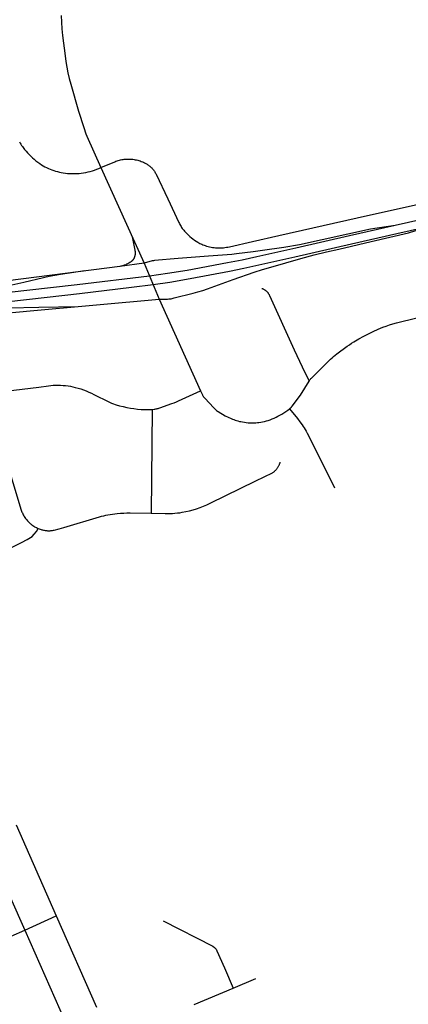
# Model space of a CAD drawing. Units: millimetres. Extents: x 326453 to 344104, y 4677180 to 4689621.
# Drawn here: x 337226 to 338219, y 4681434 to 4683951 of the extents above; entities that cross this region are included whole.
import ezdxf

# ---------------------------------------------------------------- set-up
doc = ezdxf.new("R2010")
doc.units = ezdxf.units.MM
doc.layers.add('Street_Centreline', color=7, linetype='Continuous')

msp = doc.modelspace()

# ---------------------------------------------------------------- linework, layer by layer
at = {"layer": 'Street_Centreline'}
for p, q in [((337433.8224, 4683572.987), (337544.4397, 4683328.1357)), ((337544.4397, 4683328.1357), (337482.4452, 4683320.0595)), ((337544.4397, 4683328.1357), (337582.815, 4683236.2109)), ((337582.8147, 4683236.2108), (337688.5406, 4683002.0832)), ((337564.9587, 4682954.6058), (337561.8441, 4682689.3037)), ((337217.2841, 4681893.0267), (337319.7291, 4681660.1117)), ((337135.9908, 4681856.7876), (337239.3625, 4681623.7208)), ((337239.3625, 4681623.7208), (337319.7291, 4681660.1117)), ((337319.7291, 4681660.1117), (337422.4082, 4681427.2737)), ((337151.0312, 4681585.2724), (337239.3625, 4681623.7208)), ((337239.3625, 4681623.7208), (337341.3392, 4681391.7192)), ((337771.8527, 4681475.3393), (337829.8147, 4681499.9283)), ((337671.7491, 4681433.7632), (337771.8527, 4681475.3393))]:
    msp.add_line(p, q, dxfattribs=at)
for points in [[(337332.063, 4683961.3791), (337332.7144, 4683944.4163), (337333.9522, 4683927.4863), (337335.775, 4683910.6092), (337342.294, 4683858.6819), (337344.2858, 4683843.9346), (337346.754, 4683829.2595), (337349.696, 4683814.672), (337353.1085, 4683800.1874), (337356.9882, 4683785.8208), (337376.7392, 4683717.1207), (337389.9557, 4683675.5927), (337391.6672, 4683669.957), (337393.5774, 4683664.3855), (337395.684, 4683658.8853), (337397.9843, 4683653.4632), (337433.8224, 4683572.987)], [(337226.2131, 4683638.4683), (337227.8339, 4683635.4258), (337229.5545, 4683632.4387), (337231.3733, 4683629.5103), (337233.288, 4683626.6438), (337235.2967, 4683623.8423), (337238.8723, 4683619.1891), (337242.5997, 4683614.6567), (337246.4751, 4683610.2501), (337250.4942, 4683605.9741), (337254.6524, 4683601.8334), (337258.9454, 4683597.8326), (337263.3684, 4683593.9759), (337267.9166, 4683590.2677), (337272.5849, 4683586.712), (337277.3683, 4683583.3126), (337282.2616, 4683580.0734), (337286.468, 4683577.4891), (337290.7613, 4683575.0519), (337295.1363, 4683572.7645), (337299.5877, 4683570.6299), (337304.1104, 4683568.6504), (337308.6987, 4683566.8285), (337313.3474, 4683565.1665), (337318.0507, 4683563.6661), (337322.8031, 4683562.3293), (337327.5989, 4683561.1577), (337332.4324, 4683560.1526), (337337.2977, 4683559.3153), (337343.0618, 4683558.5273), (337348.8496, 4683557.9391), (337354.6543, 4683557.5513), (337360.469, 4683557.3643), (337366.2867, 4683557.3784), (337372.1003, 4683557.5936), (337377.9031, 4683558.0096), (337383.6881, 4683558.6259), (337389.4482, 4683559.4417), (337395.1768, 4683560.4562), (337400.8668, 4683561.6681), (337406.5116, 4683563.0759), (337412.1043, 4683564.6779), (337417.6383, 4683566.4723), (337423.107, 4683568.4569), (337428.5039, 4683570.6293), (337433.8224, 4683572.987)], [(337433.8224, 4683572.987), (337469.0762, 4683587.6608), (337472.0091, 4683588.8021), (337474.979, 4683589.8433), (337477.9824, 4683590.7834), (337481.0159, 4683591.6212), (337484.0761, 4683592.3558), (337487.1594, 4683592.9863), (337490.2623, 4683593.5121), (337493.3812, 4683593.9324), (337496.5126, 4683594.2469), (337499.6528, 4683594.4551), (337502.7983, 4683594.5568), (337505.9454, 4683594.552), (337509.0906, 4683594.4406), (337512.2301, 4683594.2227), (337515.3605, 4683593.8986), (337518.4781, 4683593.4686), (337521.5794, 4683592.9333), (337524.6607, 4683592.2933), (337527.7187, 4683591.5493), (337530.7496, 4683590.7022), (337533.7501, 4683589.7528), (337536.7168, 4683588.7024), (337539.6462, 4683587.5522), (337542.5349, 4683586.3033), (337545.3797, 4683584.9574), (337548.1772, 4683583.5158), (337550.0634, 4683582.4602), (337551.9116, 4683581.3393), (337553.7194, 4683580.1545), (337555.4847, 4683578.9072), (337557.2053, 4683577.5989), (337558.8792, 4683576.2312), (337560.5042, 4683574.8059), (337562.0783, 4683573.3247), (337563.5998, 4683571.7893), (337565.0666, 4683570.2017), (337566.477, 4683568.5637), (337567.8293, 4683566.8775), (337569.1218, 4683565.145), (337570.3529, 4683563.3684), (337571.5212, 4683561.5498), (337572.6252, 4683559.6915), (337573.6636, 4683557.7957), (337574.635, 4683555.8648), (337605.0787, 4683492.6217), (337633.0391, 4683432.4), (337634.2704, 4683429.7856), (337635.5866, 4683427.2128), (337636.9861, 4683424.6843), (337638.4674, 4683422.2029), (337640.0291, 4683419.7713), (337641.6693, 4683417.392), (337643.3865, 4683415.0675), (337645.1786, 4683412.8004), (337647.0439, 4683410.5931), (337650.3916, 4683406.8932), (337653.867, 4683403.3128), (337657.4656, 4683399.8565), (337661.1832, 4683396.5284), (337665.0152, 4683393.3327), (337668.9568, 4683390.2732), (337673.0031, 4683387.3537), (337677.1494, 4683384.5778), (337681.3903, 4683381.9489), (337683.9226, 4683380.4927), (337686.4987, 4683379.1158), (337689.1164, 4683377.8193), (337691.773, 4683376.6046), (337694.4659, 4683375.4729), (337697.1926, 4683374.4252), (337699.9506, 4683373.4626), (337703.7072, 4683372.2871), (337707.5019, 4683371.2405), (337711.33, 4683370.3241), (337715.1872, 4683369.5389), (337719.0689, 4683368.8858), (337722.9707, 4683368.3657), (337726.8879, 4683367.979), (337730.8161, 4683367.7263), (337734.7506, 4683367.6078), (337738.6868, 4683367.6237), (337742.6203, 4683367.774), (337746.5463, 4683368.0584), (337750.4603, 4683368.4767), (337754.3577, 4683369.0284), (337758.234, 4683369.7128), (337762.0847, 4683370.5291), (337820.817, 4683384.0317), (337888.0197, 4683398.8623), (338088.4932, 4683444.3251), (338244.6144, 4683479.1117)], [(338321.2576, 4683455.7983), (338185.2783, 4683424.533), (338069.0453, 4683398.0326), (337931.3823, 4683366.961), (337831.6649, 4683344.3824), (337794.4418, 4683336.2281), (337757.0452, 4683328.9107), (337654.0509, 4683309.9548), (337603.6351, 4683302.0226), (337558.0063, 4683295.6381)], [(337566.9192, 4683274.2878), (337609.8965, 4683280.3185), (337661.5032, 4683289.1294), (337761.8924, 4683307.9433), (337799.0975, 4683315.58), (337837.2435, 4683324.0668), (337929.2597, 4683344.9847), (338073.696, 4683377.6128), (338189.9289, 4683404.1132), (338325.9082, 4683435.3785)], [(338185.2783, 4683424.533), (338122.719, 4683415.6699), (337940.6491, 4683375.3953), (337901.0276, 4683368.2672), (337846.7781, 4683360.502), (337822.5825, 4683357.2612), (337780.4854, 4683352.3956), (337768.2872, 4683350.9753), (337756.0582, 4683349.8493), (337708.2519, 4683346.0277), (337630.7159, 4683340.252), (337570.8635, 4683335.0436), (337567.8338, 4683334.6388), (337564.8201, 4683334.1277), (337561.8264, 4683333.5108), (337558.8562, 4683332.7889), (337555.9132, 4683331.9629), (337553.0011, 4683331.0339), (337544.4397, 4683328.1357)], [(337582.8147, 4683236.2108), (337601.3721, 4683236.6718), (337604.2465, 4683236.7906), (337607.1153, 4683237.0041), (337609.9756, 4683237.312), (337612.8242, 4683237.7141), (337615.6579, 4683238.2098), (337618.4738, 4683238.7987), (337621.2687, 4683239.4801), (337669.0206, 4683251.6493), (337681.4245, 4683255.0162), (337693.7178, 4683258.7667), (337705.8887, 4683262.897), (337771.4305, 4683286.7675), (337825.1461, 4683305.3033), (337846.4628, 4683312.2985), (337867.9823, 4683318.6427), (337944.1861, 4683340.6626), (337978.4912, 4683349.5237), (338010.0982, 4683357.229), (338041.1528, 4683364.2066), (338124.0246, 4683383.8551), (338219.2061, 4683405.5998), (338272.6855, 4683423.1412)], [(337513.9388, 4683395.6495), (337520.6138, 4683361.4483), (337520.8147, 4683360.3179), (337520.9775, 4683359.1814), (337521.1021, 4683358.0401), (337521.1881, 4683356.8952), (337521.2357, 4683355.7481), (337521.2446, 4683354.6001), (337521.2149, 4683353.4524), (337521.1467, 4683352.3063), (337521.04, 4683351.1632), (337520.8949, 4683350.0243), (337520.7116, 4683348.891), (337520.4902, 4683347.7644), (337520.2312, 4683346.6459), (337519.9346, 4683345.5368), (337519.601, 4683344.4383), (337519.3338, 4683343.6549), (337519.04, 4683342.881), (337518.7199, 4683342.1177), (337518.3741, 4683341.3657), (337518.0027, 4683340.6259), (337517.6064, 4683339.8993), (337517.1855, 4683339.1866), (337516.7405, 4683338.4886), (337516.272, 4683337.8063), (337515.7805, 4683337.1403), (337515.2665, 4683336.4915), (337514.7307, 4683335.8606), (337514.1737, 4683335.2483), (337513.5961, 4683334.6554), (337512.9987, 4683334.0825), (337512.382, 4683333.5304), (337511.7469, 4683332.9996), (337511.0941, 4683332.4908), (337509.2725, 4683331.1677), (337507.4074, 4683329.9068), (337505.5009, 4683328.7093), (337503.5552, 4683327.5766), (337501.5726, 4683326.5101), (337499.5551, 4683325.5108), (337497.5052, 4683324.58), (337495.4251, 4683323.7187), (337493.3172, 4683322.9279), (337491.1839, 4683322.2085), (337489.0276, 4683321.5612), (337486.8508, 4683320.9869), (337484.6558, 4683320.4861), (337482.4452, 4683320.0595)], [(337482.4452, 4683320.0595), (337236.145, 4683288.2992), (337141.1762, 4683276.397), (336952.6381, 4683251.3834), (336798.4266, 4683230.3291), (336723.5992, 4683219.945), (336586.5038, 4683201.0542), (336568.9756, 4683198.1414), (336567.6064, 4683197.9247), (336566.2456, 4683197.6598), (336564.895, 4683197.347), (336543.5262, 4683191.2154)], [(337392.766, 4683308.4954), (337330.9196, 4683299.4674), (337316.2546, 4683297.095), (337301.6699, 4683294.2711), (337287.1792, 4683290.9985), (337237.0729, 4683278.8132), (337183.2576, 4683267.248), (337139.7857, 4683258.5869), (337086.3424, 4683248.2703), (336763.9615, 4683204.2215), (336722.6851, 4683191.977)], [(337558.0063, 4683295.6381), (337373.0394, 4683273.0099), (337244.8295, 4683258.5433), (337094.0874, 4683241.6505), (336980.0032, 4683227.086), (336902.6595, 4683218.2906), (336830.7898, 4683208.7416), (336718.8108, 4683191.3762), (336674.3134, 4683182.8392), (336626.9707, 4683174.0335), (336557.1763, 4683158.8559)], [(336566.3366, 4683137.7969), (336633.2322, 4683152.3294), (336677.6043, 4683160.7529), (336725.0722, 4683169.6721), (336837.0512, 4683187.0375), (336906.3069, 4683197.4419), (336983.9631, 4683205.6784), (337121.6723, 4683221.7714), (337251.0909, 4683236.8392), (337379.3008, 4683251.3058), (337511.7071, 4683267.3573), (337566.9192, 4683274.2878)], [(337844.9915, 4683263.996), (337846.1289, 4683263.5268), (337847.2499, 4683263.0197), (337848.3533, 4683262.4754), (337849.4378, 4683261.8944), (337850.5023, 4683261.2774), (337851.5455, 4683260.6251), (337852.5663, 4683259.9382), (337853.5634, 4683259.2175), (337854.5359, 4683258.4638), (337855.4826, 4683257.6779), (337856.4024, 4683256.8608), (337857.2943, 4683256.0132), (337858.1573, 4683255.1363), (337858.9904, 4683254.231), (337859.7928, 4683253.2982), (337860.5634, 4683252.3391), (337861.3015, 4683251.3548), (337862.0062, 4683250.3462), (337862.6767, 4683249.3146), (337863.3122, 4683248.2611), (337863.9121, 4683247.1869), (337864.4757, 4683246.0932), (337927.4331, 4683106.6377), (337947.7278, 4683063.5586), (337965.4999, 4683026.648)], [(336580.9745, 4683105.0512), (336629.8924, 4683118.2104), (336698.4885, 4683136.3934), (336787.9139, 4683155.3186), (336881.2555, 4683170.6867), (336921.9293, 4683175.6996), (337040.6052, 4683187.0002), (337160.8981, 4683197.7682), (337252.6788, 4683206.6785), (337582.8192, 4683236.2008)], [(336898.7501, 4683196.3066), (336925.5114, 4683193.206), (337097.5725, 4683211.5171), (337198.1165, 4683214.6689), (337275.5686, 4683216.3756), (337375.7078, 4683217.6808)], [(337965.4999, 4683026.648), (337966.8771, 4683028.7629), (337967.6848, 4683029.962), (337968.5295, 4683031.1352), (337969.4105, 4683032.2815), (337970.3269, 4683033.3997), (337971.2777, 4683034.4888), (337972.262, 4683035.5476), (337973.279, 4683036.5752), (338003.9706, 4683067.0715), (338020.4043, 4683082.9435), (338024.2054, 4683086.5069), (338028.1109, 4683089.9558), (338032.1172, 4683093.2869), (338036.2209, 4683096.4974), (338062.906, 4683116.2083), (338068.4077, 4683120.1439), (338074.0268, 4683123.9101), (338079.7581, 4683127.5032), (338092.4348, 4683134.9438), (338105.3144, 4683142.0274), (338117.296, 4683148.1883), (338129.4445, 4683154.0133), (338141.7503, 4683159.4979), (338154.2041, 4683164.6378), (338162.6393, 4683167.8472), (338171.1608, 4683170.8201), (338179.7619, 4683173.5541), (338188.4359, 4683176.0472), (338240.6319, 4683188.6795)], [(337139.7192, 4682995.458), (337275.1913, 4683011.8218), (337299.5379, 4683015.0885), (337305.795, 4683015.8174), (337312.0737, 4683016.328), (337318.3664, 4683016.6198), (337324.6654, 4683016.6923), (337330.9631, 4683016.5455), (337337.2518, 4683016.1796), (337343.5241, 4683015.5949), (337349.7721, 4683014.7923), (337355.9885, 4683013.7727), (337362.1656, 4683012.5373), (337368.2959, 4683011.0876), (337375.3324, 4683009.1687), (337382.3012, 4683007.017), (337389.1947, 4683004.6349), (337396.0052, 4683002.025), (337402.7253, 4682999.1903), (337409.3474, 4682996.1338), (337415.8643, 4682992.859), (337454.0632, 4682973.764), (337457.2303, 4682972.3203), (337460.4451, 4682970.9862), (337463.7038, 4682969.7631), (337472.5809, 4682966.7786), (337481.5573, 4682964.1079), (337490.622, 4682961.7543), (337499.7639, 4682959.7207), (337508.9715, 4682958.0096), (337518.2336, 4682956.6231), (337527.5387, 4682955.563), (337536.8753, 4682954.8305), (337546.2319, 4682954.4265), (337555.5969, 4682954.3516), (337564.9587, 4682954.6058)], [(337915.6507, 4682956.2241), (337917.5607, 4682957.7485), (337918.1446, 4682958.2301), (337918.7126, 4682958.7302), (337919.2642, 4682959.2484), (337919.7989, 4682959.7841), (337920.316, 4682960.3367), (337920.815, 4682960.9057), (337921.2955, 4682961.4905), (337921.7568, 4682962.0905), (337922.1986, 4682962.705), (337943.1488, 4682991.405), (337965.4999, 4683026.648)], [(337139.7192, 4682995.458), (337229.4894, 4682700.0294), (337230.2626, 4682697.4918), (337231.1232, 4682694.9825), (337232.0701, 4682692.5045), (337233.1023, 4682690.0608), (337234.2185, 4682687.6543), (337235.4174, 4682685.2879), (337236.6975, 4682682.9644), (337238.0573, 4682680.6867), (337239.4952, 4682678.4574), (337241.0094, 4682676.2792), (337242.5981, 4682674.1548), (337244.2594, 4682672.0867), (337245.9914, 4682670.0774), (337247.7919, 4682668.1292), (337249.6588, 4682666.2446), (337251.5898, 4682664.4257), (337253.5827, 4682662.6748), (337255.635, 4682660.994), (337257.7442, 4682659.3852), (337259.908, 4682657.8505), (337262.1235, 4682656.3916), (337264.3883, 4682655.0103), (337266.6996, 4682653.7083), (337269.0545, 4682652.4871), (337271.4503, 4682651.3481), (337273.9504, 4682650.2668)], [(337564.9587, 4682954.6058), (337569.5744, 4682955.1595), (337571.6705, 4682955.4437), (337573.7569, 4682955.7919), (337575.8317, 4682956.2041), (337577.8928, 4682956.6796), (337579.9384, 4682957.2181), (337581.9665, 4682957.8191), (337583.9753, 4682958.482), (337614.6232, 4682969.5571), (337620.6089, 4682971.8289), (337626.519, 4682974.2908), (337632.3474, 4682976.9404), (337688.5406, 4683002.0832)], [(337688.5406, 4683002.0832), (337692.4703, 4682993.2413), (337692.9811, 4682992.1401), (337693.5269, 4682991.0559), (337694.1073, 4682989.9897), (337694.7217, 4682988.9427), (337695.3694, 4682987.916), (337696.0496, 4682986.9106), (337696.7619, 4682985.9276), (337697.5053, 4682984.968), (337698.2792, 4682984.0327), (337699.0827, 4682983.1228), (337722.0234, 4682958.8381), (337723.7576, 4682957.0664), (337725.5535, 4682955.3574), (337727.4089, 4682953.7131), (337729.3215, 4682952.1357), (337731.2888, 4682950.6272), (337733.3085, 4682949.1893), (337751.5261, 4682938.5311), (337766.6401, 4682931.5155), (337770.0064, 4682930.0194), (337773.4199, 4682928.6343), (337776.8769, 4682927.3616), (337780.3737, 4682926.2027), (337783.9065, 4682925.1588), (337787.4717, 4682924.2312), (337791.0652, 4682923.4207), (337795.6641, 4682922.5371), (337800.2883, 4682921.7977), (337804.9334, 4682921.2033), (337809.5948, 4682920.7545), (337814.2679, 4682920.4517), (337818.9483, 4682920.2952), (337822.6017, 4682920.2864), (337826.2536, 4682920.3901), (337829.9006, 4682920.6062), (337833.5392, 4682920.9344), (337837.166, 4682921.3745), (337842.0477, 4682922.1271), (337846.9013, 4682923.0437), (337851.7213, 4682924.1231), (337856.5022, 4682925.3641), (337861.2387, 4682926.7653), (337866.3407, 4682928.467), (337871.3803, 4682930.3458), (337876.3511, 4682932.3992), (337881.2473, 4682934.625), (337886.0628, 4682937.0203), (337890.7918, 4682939.5822), (337895.9614, 4682942.6052), (337901.0367, 4682945.7839), (337906.013, 4682949.1153), (337910.8859, 4682952.5965), (337915.6507, 4682956.2241)], [(337915.6507, 4682956.2241), (337935.9564, 4682931.1234), (337942.0526, 4682923.3405), (337947.9008, 4682915.3696), (337950.6655, 4682911.338), (337953.2987, 4682907.2193), (337955.7975, 4682903.0176), (337958.1594, 4682898.7376), (337960.382, 4682894.3834), (337999.5592, 4682816.2045), (338030.2601, 4682754.2883)], [(337561.8441, 4682689.3037), (337598.1103, 4682688.931), (337604.3057, 4682688.7594), (337610.5033, 4682688.7807), (337616.6973, 4682688.9948), (337622.8817, 4682689.4016), (337629.0504, 4682690.0006), (337635.1974, 4682690.7913), (337641.3169, 4682691.7729), (337650.6189, 4682693.5808), (337659.8525, 4682695.7102), (337669.0067, 4682698.1586), (337678.0705, 4682700.9231), (337687.0329, 4682704.0003), (337695.8832, 4682707.3864), (337704.6108, 4682711.0776), (337713.205, 4682715.0692), (337829.5452, 4682772.0913), (337871.8038, 4682792.7201), (337873.1134, 4682793.5759), (337874.3929, 4682794.476), (337875.6407, 4682795.4195), (337876.8554, 4682796.4053), (337878.0357, 4682797.4322), (337879.1799, 4682798.4989), (337880.287, 4682799.6043), (337881.3554, 4682800.747), (337882.3841, 4682801.9256), (337883.3716, 4682803.1389), (337884.317, 4682804.3853), (337885.2191, 4682805.6635), (337886.0768, 4682806.9718), (337886.8891, 4682808.3088), (337887.6551, 4682809.6728), (337888.3738, 4682811.0623), (337889.0444, 4682812.4757), (337889.6662, 4682813.9112), (337890.2383, 4682815.3673), (337890.7602, 4682816.8421), (337891.2311, 4682818.3339), (337891.6507, 4682819.841)], [(337273.9504, 4682650.2668), (337280.8778, 4682647.7474), (337282.9235, 4682647.1246), (337284.9887, 4682646.5703), (337287.0714, 4682646.0852), (337289.169, 4682645.6699), (337291.2793, 4682645.3247), (337293.4, 4682645.0501), (337295.5286, 4682644.8465), (337297.6629, 4682644.7139), (337299.8004, 4682644.6526), (337301.9387, 4682644.6626), (337304.0755, 4682644.744), (337306.2084, 4682644.8965), (337308.3351, 4682645.1202), (337310.4531, 4682645.4146), (337312.5601, 4682645.7795), (337314.6537, 4682646.2146), (337326.7927, 4682649.1806), (337338.8162, 4682652.5843), (337430.3713, 4682680.2393), (337435.6667, 4682681.7471), (337441.0057, 4682683.092), (337446.3834, 4682684.2727), (337451.7948, 4682685.2881), (337457.2347, 4682686.1372), (337475.7189, 4682688.4635), (337483.8365, 4682689.2393), (337491.9743, 4682689.7617), (337500.1245, 4682690.0302), (337508.2791, 4682690.0445), (337561.8441, 4682689.3037)], [(337176.1178, 4682587.3616), (337230.989, 4682614.4894), (337245.0593, 4682621.9548), (337257.8236, 4682630.3213), (337263.4733, 4682635.7595), (337269.5415, 4682642.7665), (337273.9504, 4682650.2668)], [(337592.656, 4681647.6333), (337719.5214, 4681582.5693), (337723.9939, 4681579.3471), (337728.3515, 4681574.9913), (337730.2883, 4681570.6356), (337749.6554, 4681527.5618), (337771.8527, 4681475.3393)]]:
    msp.add_lwpolyline(points, dxfattribs=at)

doc.saveas('drawing.dxf')
